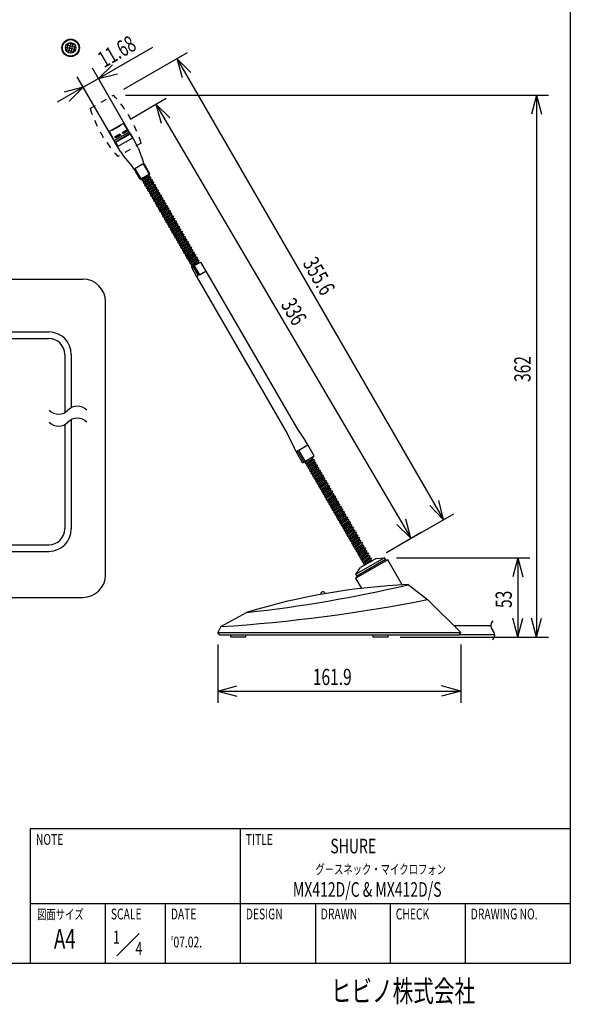
# Model space of a CAD drawing. Extents: x -260 to 460, y -400 to 671.
# Drawn here: x 93 to 460, y -397 to 261 of the extents above; entities that cross this region are included whole.
import ezdxf
from ezdxf.enums import TextEntityAlignment as Align

# ---------------------------------------------------------------- set-up
doc = ezdxf.new("R2010")
doc.units = 0
doc.header["$LTSCALE"] = 20.32
doc.linetypes.add('STYLE_01', pattern=[0.416641, 0.208282, -0.208359])
doc.linetypes.add('STYLE_02', pattern=[0.694427, 0.486069, -0.208359])
doc.layers.get('0').update_dxf_attribs({"linetype": 'CONTINUOUS'})
for name, color, linetype in [('DATA', 7, 'CONTINUOUS'), ('DIMNSIONS', 7, 'CONTINUOUS'), ('HIBINO-BASE', 7, 'CONTINUOUS')]:
    doc.layers.add(name, color=color, linetype=linetype)
doc.styles.get("Standard").update_dxf_attribs({"font": 'txt', "bigfont": 'BIGFONT.SHX'})

# ---------------------------------------------------------------- blocks, each defined once
blk = doc.blocks.new('____')
at = {"color": 7, "linetype": 'STYLE_01'}
for p, q in [((39.77718, 61.35959), (55.36563, 70.35959)), ((73.86564, 38.31664), (58.27719, 29.31663))]:
    blk.add_line(p, q, dxfattribs=at)
for centre, radius, start, end in [((-8.6176, 12.05685), 86.56247, 17.65966277, 42.34036947), ((122.26046, 87.61935), 86.5625, 197.65963581, 222.34034674)]:
    blk.add_arc(centre, radius, start, end, dxfattribs=at)

msp = doc.modelspace()

# ---------------------------------------------------------------- linework, layer by layer
at = {"layer": 'DATA', "color": 7, "linetype": 'CONTINUOUS'}
for p, q in [((123.9, 239.9), (125.27, 245.02)), ((130.26, 242.13), (123.9, 243.85)), ((125.24, 238.74), (127.01, 245.36)), ((129.57, 243.98), (125.4, 245.1)), ((126.79, 238.39), (128.55, 244.89)), ((128.59, 238.88), (129.84, 243.56)), ((130.02, 240.55), (123.32, 242.36)), ((129, 239.17), (123.5, 240.65)), ((152.7, 186.19), (162.05, 191.59)), ((160.55, 190.38), (160.4, 190.64)), ((165.85, 185.7), (162.05, 191.59)), ((155.89, 179.95), (152.7, 186.19)), ((154.34, 187.14), (154.49, 186.88)), ((154.49, 186.88), (160.55, 190.38)), ((155.89, 179.95), (165.85, 185.7)), ((156.32, 179.04), (166.43, 184.88)), ((156.56, 178.6), (166.68, 184.44)), ((160.11, 183.83), (159.09, 184.1)), ((159.18, 183.35), (159.43, 184.3)), ((161.29, 185.38), (164.77, 187.38)), ((161.79, 184.51), (161.29, 185.38)), ((162.92, 185.16), (161.55, 185.53)), ((161.64, 184.77), (161.9, 185.73)), ((165.31, 186.54), (161.79, 184.51)), ((162.4, 184.86), (162.76, 186.23)), ((163.78, 185.66), (162.42, 186.03)), ((163.26, 185.36), (163.63, 186.73)), ((164.65, 186.16), (163.28, 186.53)), ((165.17, 186.75), (164.15, 187.03)), ((164.24, 186.27), (164.5, 187.23)), ((165, 186.36), (165.12, 186.83)), ((165.85, 185.7), (166.43, 184.88)), ((166.43, 184.88), (170.05, 178.54)), ((166.56, 184.38), (168.06, 181.78)), ((156.32, 179.04), (155.89, 179.95)), ((159.93, 172.7), (156.32, 179.04)), ((157.85, 182.24), (156.49, 182.6)), ((156.58, 181.85), (156.83, 182.8)), ((156.69, 178.68), (158.19, 176.08)), ((157.33, 181.94), (157.7, 183.3)), ((158.72, 182.74), (157.35, 183.1)), ((158.05, 176), (168.17, 181.84)), ((158.2, 182.44), (158.57, 183.8)), ((159.59, 183.24), (158.22, 183.6)), ((159.93, 183.44), (160.06, 183.91)), ((171.75, 175.1), (170.05, 178.54)), ((159.93, 172.7), (162.13, 169.54)), ((171.75, 175.1), (174.84, 166.67)), ((162.13, 169.54), (167.88, 162.65)), ((175.66, 164.69), (169.18, 160.95)), ((175.2, 164.42), (179.14, 157.58)), ((175.59, 164.64), (175.66, 164.68)), ((169.26, 160.99), (169.19, 160.94)), ((169.65, 161.22), (173.6, 154.38)), ((173.21, 154.15), (170.34, 159.13)), ((173.21, 154.15), (179.53, 157.8)), ((179.53, 157.8), (176.63, 162.84)), ((174.05, 153.96), (177.35, 156.54)), ((174.57, 154.37), (174.33, 154.8)), ((174.54, 153.11), (179.35, 156.87)), ((175.05, 152.23), (179.86, 155.99)), ((175.57, 152.64), (175.07, 153.52)), ((175.54, 151.38), (180.35, 155.14)), ((176.05, 150.5), (180.86, 154.26)), ((176.57, 150.91), (176.07, 151.79)), ((176.54, 149.65), (181.35, 153.41)), ((177.05, 148.77), (181.86, 152.53)), ((177.54, 147.92), (182.35, 151.68)), ((179.24, 155.5), (178.73, 156.38)), ((178.99, 157.49), (179.35, 156.87)), ((180.24, 153.77), (179.73, 154.65)), ((179.86, 155.99), (180.35, 155.14)), ((181.24, 152.04), (180.73, 152.92)), ((180.86, 154.26), (181.35, 153.41)), ((181.86, 152.53), (182.35, 151.68)), ((177.57, 149.18), (177.07, 150.06)), ((178.05, 147.03), (182.86, 150.79)), ((178.57, 147.45), (178.07, 148.33)), ((178.54, 146.18), (183.35, 149.94)), ((179.05, 145.3), (183.86, 149.06)), ((179.57, 145.71), (179.07, 146.6)), ((179.54, 144.45), (184.35, 148.21)), ((180.05, 143.57), (184.86, 147.33)), ((180.57, 143.98), (180.07, 144.86)), ((180.54, 142.72), (185.35, 146.48)), ((181.05, 141.84), (185.86, 145.6)), ((181.54, 140.99), (186.35, 144.75)), ((182.24, 150.31), (181.73, 151.19)), ((183.24, 148.57), (182.73, 149.46)), ((182.86, 150.79), (183.35, 149.94)), ((184.24, 146.84), (183.73, 147.72)), ((183.86, 149.06), (184.35, 148.21)), ((185.24, 145.11), (184.73, 145.99)), ((184.86, 147.33), (185.35, 146.48)), ((185.86, 145.6), (186.35, 144.75)), ((181.57, 142.25), (181.07, 143.13)), ((182.05, 140.11), (186.86, 143.87)), ((182.57, 140.52), (182.07, 141.4)), ((182.54, 139.26), (187.35, 143.02)), ((183.05, 138.37), (187.86, 142.13)), ((183.57, 138.79), (183.07, 139.67)), ((183.54, 137.52), (188.35, 141.28)), ((184.05, 136.64), (188.86, 140.4)), ((184.54, 135.79), (189.35, 139.55)), ((185.05, 134.91), (189.86, 138.67)), ((186.24, 143.38), (185.73, 144.26)), ((187.24, 141.65), (186.73, 142.53)), ((186.86, 143.87), (187.35, 143.02)), ((188.24, 139.91), (187.73, 140.8)), ((187.86, 142.13), (188.35, 141.28)), ((189.24, 138.18), (188.73, 139.06)), ((188.86, 140.4), (189.35, 139.55)), ((189.86, 138.67), (190.35, 137.82)), ((184.57, 137.05), (184.07, 137.94)), ((185.57, 135.32), (185.07, 136.2)), ((185.54, 134.06), (190.35, 137.82)), ((186.05, 133.18), (190.86, 136.94)), ((186.57, 133.59), (186.07, 134.47)), ((186.54, 132.33), (191.35, 136.09)), ((187.05, 131.44), (191.86, 135.21)), ((187.57, 131.86), (187.07, 132.74)), ((187.54, 130.6), (192.35, 134.36)), ((188.05, 129.71), (192.86, 133.47)), ((188.54, 128.86), (193.35, 132.62)), ((189.05, 127.98), (193.86, 131.74)), ((190.24, 136.45), (189.73, 137.33)), ((191.24, 134.72), (190.73, 135.6)), ((190.86, 136.94), (191.35, 136.09)), ((192.24, 132.99), (191.73, 133.87)), ((191.86, 135.21), (192.35, 134.36)), ((193.24, 131.25), (192.73, 132.14)), ((192.86, 133.47), (193.35, 132.62)), ((193.86, 131.74), (194.35, 130.89)), ((188.57, 130.13), (188.07, 131.01)), ((189.57, 128.39), (189.07, 129.28)), ((189.54, 127.13), (194.35, 130.89)), ((190.05, 126.25), (194.86, 130.01)), ((190.57, 126.66), (190.07, 127.54)), ((190.54, 125.4), (195.35, 129.16)), ((191.05, 124.52), (195.86, 128.28)), ((191.57, 124.93), (191.07, 125.81)), ((191.54, 123.67), (196.35, 127.43)), ((192.05, 122.78), (196.86, 126.55)), ((192.54, 121.93), (197.35, 125.7)), ((194.24, 129.52), (193.73, 130.4)), ((195.24, 127.79), (194.73, 128.67)), ((194.86, 130.01), (195.35, 129.16)), ((196.24, 126.06), (195.73, 126.94)), ((195.86, 128.28), (196.35, 127.43)), ((197.24, 124.33), (196.73, 125.21)), ((196.86, 126.55), (197.35, 125.7)), ((192.57, 123.2), (192.07, 124.08)), ((193.05, 121.05), (197.86, 124.81)), ((193.57, 121.47), (193.07, 122.35)), ((193.54, 120.2), (198.35, 123.96)), ((194.05, 119.32), (198.86, 123.08)), ((194.57, 119.73), (194.07, 120.62)), ((194.54, 118.47), (199.35, 122.23)), ((195.05, 117.59), (199.86, 121.35)), ((195.57, 118), (195.07, 118.88)), ((195.54, 116.74), (200.35, 120.5)), ((196.05, 115.86), (200.86, 119.62)), ((196.54, 115.01), (201.35, 118.77)), ((198.24, 122.59), (197.73, 123.48)), ((197.86, 124.81), (198.35, 123.96)), ((199.24, 120.86), (198.73, 121.74)), ((198.86, 123.08), (199.35, 122.23)), ((200.24, 119.13), (199.73, 120.01)), ((199.86, 121.35), (200.35, 120.5)), ((200.86, 119.62), (201.35, 118.77)), ((196.57, 116.27), (196.07, 117.15)), ((197.05, 114.12), (201.86, 117.89)), ((197.57, 114.54), (197.07, 115.42)), ((197.54, 113.27), (202.35, 117.04)), ((198.05, 112.39), (202.86, 116.15)), ((198.57, 112.81), (198.07, 113.69)), ((198.54, 111.54), (203.35, 115.3)), ((199.05, 110.66), (203.86, 114.42)), ((199.57, 111.07), (199.07, 111.96)), ((199.54, 109.81), (204.35, 113.57)), ((200.05, 108.93), (204.86, 112.69)), ((200.54, 108.08), (205.35, 111.84)), ((201.24, 117.4), (200.73, 118.28)), ((202.24, 115.67), (201.73, 116.55)), ((201.86, 117.89), (202.35, 117.04)), ((203.24, 113.93), (202.73, 114.82)), ((202.86, 116.15), (203.35, 115.3)), ((204.24, 112.2), (203.73, 113.08)), ((203.86, 114.42), (204.35, 113.57)), ((204.86, 112.69), (205.35, 111.84)), ((200.57, 109.34), (200.07, 110.22)), ((201.05, 107.2), (205.86, 110.96)), ((201.57, 107.61), (201.07, 108.49)), ((201.54, 106.35), (206.35, 110.11)), ((202.05, 105.46), (206.86, 109.23)), ((202.57, 105.88), (202.07, 106.76)), ((202.54, 104.61), (207.35, 108.38)), ((203.05, 103.73), (207.86, 107.49)), ((203.54, 102.88), (208.35, 106.64)), ((204.05, 102), (208.86, 105.76)), ((205.24, 110.47), (204.73, 111.35)), ((206.24, 108.74), (205.73, 109.62)), ((205.86, 110.96), (206.35, 110.11)), ((207.24, 107.01), (206.73, 107.89)), ((206.86, 109.23), (207.35, 108.38)), ((208.24, 105.27), (207.73, 106.16)), ((207.86, 107.49), (208.35, 106.64)), ((208.86, 105.76), (209.35, 104.91)), ((203.57, 104.15), (203.07, 105.03)), ((204.57, 102.41), (204.07, 103.3)), ((204.54, 101.15), (209.35, 104.91)), ((205.05, 100.27), (209.86, 104.03)), ((205.57, 100.68), (205.07, 101.56)), ((205.54, 99.42), (210.35, 103.18)), ((206.05, 98.54), (210.86, 102.3)), ((206.57, 98.95), (206.07, 99.83)), ((206.54, 97.69), (211.35, 101.45)), ((207.05, 96.8), (211.86, 100.57)), ((207.47, 95.41), (213.27, 98.76)), ((207.54, 95.95), (212.35, 99.72)), ((209.24, 103.54), (208.73, 104.42)), ((210.24, 101.81), (209.73, 102.69)), ((209.86, 104.03), (210.35, 103.18)), ((211.24, 100.08), (210.73, 100.96)), ((210.86, 102.3), (211.35, 101.45)), ((211.34, 97.65), (212.86, 98.83)), ((212.24, 98.34), (211.73, 99.23)), ((211.86, 100.57), (212.35, 99.72)), ((212.86, 98.83), (212.99, 98.6)), ((213.27, 98.76), (217.03, 92.85)), ((207.57, 97.22), (207.07, 98.1)), ((207.47, 95.41), (210.71, 89.2)), ((208.33, 95.91), (208.07, 96.37)), ((208.34, 95.91), (211.84, 89.85)), ((209.2, 96.41), (212.7, 90.35)), ((212.7, 90.35), (217.03, 92.85)), ((217.03, 92.85), (277.53, -11.94)), ((210.71, 89.2), (211.84, 89.85)), ((210.71, 89.2), (271.21, -15.59)), ((-46, 52.2), (112.2, 52.2)), ((-46, 47.8), (112.2, 47.8)), ((122.8, 37.2), (122.8, -1.61)), ((127.2, 37.2), (127.2, 1.61)), ((127.2, -6.39), (127.2, -79.26)), ((122.8, -9.61), (122.8, -79.26)), ((277.53, -11.94), (283.48, -20.74)), ((271.21, -15.59), (275.86, -25.14)), ((277.18, -27.63), (275.86, -25.14)), ((278.91, -26.63), (284.98, -23.14)), ((284.98, -23.14), (283.48, -20.74)), ((289.27, -30.57), (284.98, -23.14)), ((278.05, -27.13), (277.18, -27.63)), ((281.48, -35.07), (277.18, -27.63)), ((282.34, -34.57), (278.05, -27.13)), ((283.21, -34.07), (278.91, -26.63)), ((281.48, -35.07), (289.27, -30.57)), ((283.04, -34.84), (286.34, -32.26)), ((283.57, -35.75), (288.39, -31.99)), ((284.04, -36.57), (288.86, -32.81)), ((288.23, -33.3), (287.76, -32.48)), ((287.99, -31.31), (288.39, -31.99)), ((288.86, -32.81), (289.39, -33.72)), ((283.04, -34.84), (283.57, -35.75)), ((283.57, -34.42), (283.33, -34)), ((284.04, -36.57), (284.57, -37.49)), ((284.57, -36.16), (284.1, -35.34)), ((284.57, -37.49), (289.39, -33.72)), ((285.04, -38.3), (289.86, -34.54)), ((285.04, -38.3), (285.57, -39.22)), ((285.57, -37.89), (285.1, -37.07)), ((285.57, -39.22), (290.39, -35.46)), ((286.04, -40.03), (290.86, -36.27)), ((286.57, -39.62), (286.1, -38.8)), ((286.57, -40.95), (291.39, -37.19)), ((287.04, -41.76), (291.86, -38)), ((287.57, -42.68), (292.39, -38.92)), ((289.23, -35.03), (288.76, -34.21)), ((290.23, -36.76), (289.76, -35.94)), ((289.86, -34.54), (290.39, -35.46)), ((291.23, -38.49), (290.76, -37.68)), ((290.86, -36.27), (291.39, -37.19)), ((292.23, -40.22), (291.76, -39.41)), ((291.86, -38), (292.39, -38.92)), ((286.04, -40.03), (286.57, -40.95)), ((287.04, -41.76), (287.57, -42.68)), ((287.57, -41.35), (287.1, -40.54)), ((288.04, -43.5), (292.86, -39.74)), ((288.04, -43.5), (288.57, -44.41)), ((288.57, -43.08), (288.1, -42.27)), ((288.57, -44.41), (293.39, -40.65)), ((289.04, -45.23), (293.86, -41.47)), ((289.04, -45.23), (289.57, -46.15)), ((289.57, -44.82), (289.1, -44)), ((289.57, -46.15), (294.39, -42.38)), ((290.04, -46.96), (294.86, -43.2)), ((290.57, -46.55), (290.1, -45.73)), ((290.57, -47.88), (295.39, -44.12)), ((291.04, -48.69), (295.86, -44.93)), ((291.57, -49.61), (296.39, -45.85)), ((293.23, -41.96), (292.76, -41.14)), ((292.86, -39.74), (293.39, -40.65)), ((294.23, -43.69), (293.76, -42.87)), ((293.86, -41.47), (294.39, -42.38)), ((295.23, -45.42), (294.76, -44.61)), ((294.86, -43.2), (295.39, -44.12)), ((295.86, -44.93), (296.39, -45.85)), ((290.04, -46.96), (290.57, -47.88)), ((291.04, -48.69), (291.57, -49.61)), ((291.57, -48.28), (291.1, -47.47)), ((292.04, -50.42), (296.86, -46.66)), ((292.04, -50.42), (292.57, -51.34)), ((292.57, -50.01), (292.1, -49.2)), ((292.57, -51.34), (297.39, -47.58)), ((293.04, -52.16), (297.86, -48.4)), ((293.04, -52.16), (293.57, -53.07)), ((293.57, -51.74), (293.1, -50.93)), ((293.57, -53.07), (298.39, -49.31)), ((294.04, -53.89), (298.86, -50.13)), ((294.57, -54.81), (299.39, -51.05)), ((295.04, -55.62), (299.86, -51.86)), ((296.23, -47.15), (295.76, -46.34)), ((297.23, -48.88), (296.76, -48.07)), ((296.86, -46.66), (297.39, -47.58)), ((298.23, -50.62), (297.76, -49.8)), ((297.86, -48.4), (298.39, -49.31)), ((299.23, -52.35), (298.76, -51.53)), ((298.86, -50.13), (299.39, -51.05)), ((299.86, -51.86), (300.39, -52.78)), ((294.04, -53.89), (294.57, -54.81)), ((294.57, -53.48), (294.1, -52.66)), ((295.04, -55.62), (295.57, -56.54)), ((295.57, -55.21), (295.1, -54.39)), ((295.57, -56.54), (300.39, -52.78)), ((296.04, -57.35), (300.86, -53.59)), ((296.04, -57.35), (296.57, -58.27)), ((296.57, -56.94), (296.1, -56.13)), ((296.57, -58.27), (301.39, -54.51)), ((297.04, -59.08), (301.86, -55.32)), ((297.04, -59.08), (297.57, -60)), ((297.57, -58.67), (297.1, -57.86)), ((297.57, -60), (302.39, -56.24)), ((298.04, -60.82), (302.86, -57.06)), ((298.57, -61.73), (303.39, -57.97)), ((299.04, -62.55), (303.86, -58.79)), ((300.23, -54.08), (299.76, -53.27)), ((301.23, -55.81), (300.76, -55)), ((300.86, -53.59), (301.39, -54.51)), ((302.23, -57.54), (301.76, -56.73)), ((301.86, -55.32), (302.39, -56.24)), ((303.23, -59.28), (302.76, -58.46)), ((302.86, -57.06), (303.39, -57.97)), ((303.86, -58.79), (304.39, -59.71)), ((298.04, -60.82), (298.57, -61.73)), ((298.57, -60.4), (298.1, -59.59)), ((299.04, -62.55), (299.57, -63.47)), ((299.57, -62.14), (299.1, -61.32)), ((299.57, -63.47), (304.39, -59.71)), ((300.04, -64.28), (304.86, -60.52)), ((300.04, -64.28), (300.57, -65.2)), ((300.57, -63.87), (300.1, -63.05)), ((300.57, -65.2), (305.39, -61.44)), ((301.04, -66.01), (305.86, -62.25)), ((301.57, -65.6), (301.1, -64.79)), ((301.57, -66.93), (306.39, -63.17)), ((302.04, -67.75), (306.86, -63.98)), ((302.57, -68.66), (307.39, -64.9)), ((303.04, -69.48), (307.86, -65.72)), ((304.23, -61.01), (303.76, -60.19)), ((305.23, -62.74), (304.76, -61.93)), ((304.86, -60.52), (305.39, -61.44)), ((306.23, -64.47), (305.76, -63.66)), ((305.86, -62.25), (306.39, -63.17)), ((307.23, -66.2), (306.76, -65.39)), ((306.86, -63.98), (307.39, -64.9)), ((307.86, -65.72), (308.39, -66.63)), ((301.04, -66.01), (301.57, -66.93)), ((302.04, -67.75), (302.57, -68.66)), ((302.57, -67.33), (302.1, -66.52)), ((303.04, -69.48), (303.57, -70.39)), ((303.57, -69.06), (303.1, -68.25)), ((303.57, -70.39), (308.39, -66.63)), ((304.04, -71.21), (308.86, -67.45)), ((304.04, -71.21), (304.57, -72.13)), ((304.57, -70.8), (304.1, -69.98)), ((304.57, -72.13), (309.39, -68.37)), ((305.04, -72.94), (309.86, -69.18)), ((305.57, -72.53), (305.1, -71.71)), ((305.57, -73.86), (310.39, -70.1)), ((306.04, -74.67), (310.86, -70.91)), ((306.57, -75.59), (311.39, -71.83)), ((308.23, -67.94), (307.76, -67.12)), ((309.23, -69.67), (308.76, -68.85)), ((308.86, -67.45), (309.39, -68.37)), ((310.23, -71.4), (309.76, -70.59)), ((309.86, -69.18), (310.39, -70.1)), ((310.86, -70.91), (311.39, -71.83)), ((305.04, -72.94), (305.57, -73.86)), ((306.04, -74.67), (306.57, -75.59)), ((306.57, -74.26), (306.1, -73.45)), ((307.04, -76.41), (311.86, -72.64)), ((307.04, -76.41), (307.57, -77.32)), ((307.57, -75.99), (307.1, -75.18)), ((307.57, -77.32), (312.39, -73.56)), ((308.04, -78.14), (312.86, -74.38)), ((308.04, -78.14), (308.57, -79.06)), ((308.57, -77.72), (308.1, -76.91)), ((308.57, -79.06), (313.39, -75.29)), ((309.04, -79.87), (313.86, -76.11)), ((309.57, -79.46), (309.1, -78.64)), ((309.57, -80.79), (314.39, -77.03)), ((310.04, -81.6), (314.86, -77.84)), ((310.57, -82.52), (315.39, -78.76)), ((311.23, -73.13), (310.76, -72.32)), ((312.23, -74.86), (311.76, -74.05)), ((311.86, -72.64), (312.39, -73.56)), ((313.23, -76.6), (312.76, -75.78)), ((312.86, -74.38), (313.39, -75.29)), ((314.23, -78.33), (313.76, -77.51)), ((313.86, -76.11), (314.39, -77.03)), ((314.86, -77.84), (315.39, -78.76)), ((309.04, -79.87), (309.57, -80.79)), ((310.04, -81.6), (310.57, -82.52)), ((310.57, -81.19), (310.1, -80.37)), ((311.04, -83.33), (315.86, -79.57)), ((311.04, -83.33), (311.57, -84.25)), ((311.57, -82.92), (311.1, -82.11)), ((311.57, -84.25), (316.39, -80.49)), ((312.04, -85.07), (316.86, -81.3)), ((312.04, -85.07), (312.57, -85.98)), ((312.57, -84.65), (312.1, -83.84)), ((312.57, -85.98), (317.39, -82.22)), ((313.04, -86.8), (317.86, -83.04)), ((313.57, -87.72), (318.39, -83.95)), ((314.04, -88.53), (318.86, -84.77)), ((315.23, -80.06), (314.76, -79.25)), ((316.23, -81.79), (315.76, -80.98)), ((315.86, -79.57), (316.39, -80.49)), ((317.23, -83.52), (316.76, -82.71)), ((316.86, -81.3), (317.39, -82.22)), ((318.23, -85.26), (317.76, -84.44)), ((317.86, -83.04), (318.39, -83.95)), ((318.86, -84.77), (319.39, -85.69)), ((76.93, -89.86), (112.2, -89.86)), ((313.04, -86.8), (313.57, -87.72)), ((313.57, -86.38), (313.1, -85.57)), ((314.04, -88.53), (314.57, -89.45)), ((314.57, -88.12), (314.1, -87.3)), ((314.57, -89.45), (319.39, -85.69)), ((315.04, -90.26), (319.86, -86.5)), ((315.04, -90.26), (315.57, -91.18)), ((315.57, -89.85), (315.1, -89.03)), ((315.57, -91.18), (320.39, -87.42)), ((316.04, -91.99), (320.86, -88.23)), ((316.04, -91.99), (316.57, -92.91)), ((316.57, -91.58), (316.1, -90.77)), ((316.57, -92.91), (321.39, -89.15)), ((317.04, -93.73), (321.86, -89.96)), ((317.57, -94.64), (322.39, -90.88)), ((318.04, -95.46), (322.86, -91.7)), ((319.23, -86.99), (318.76, -86.17)), ((320.23, -88.72), (319.76, -87.91)), ((319.86, -86.5), (320.39, -87.42)), ((321.23, -90.45), (320.76, -89.64)), ((320.86, -88.23), (321.39, -89.15)), ((322.23, -92.19), (321.76, -91.37)), ((321.86, -89.96), (322.39, -90.88)), ((322.86, -91.7), (323.39, -92.61)), ((76.93, -94.26), (112.2, -94.26)), ((336, -98.5), (316.95, -109.5)), ((317.04, -93.73), (317.57, -94.64)), ((317.57, -93.31), (317.1, -92.5)), ((318.04, -95.46), (318.57, -96.38)), ((318.57, -95.04), (318.1, -94.23)), ((318.57, -96.38), (323.39, -92.61)), ((319.04, -97.19), (323.86, -93.43)), ((319.04, -97.19), (319.57, -98.11)), ((319.57, -96.78), (319.1, -95.96)), ((319.57, -98.11), (324.39, -94.35)), ((320.04, -98.92), (324.86, -95.16)), ((320.57, -98.51), (320.1, -97.69)), ((320.57, -99.84), (325.39, -96.08)), ((321.04, -100.65), (325.86, -96.89)), ((321.57, -101.57), (326.39, -97.81)), ((323.23, -93.92), (322.76, -93.1)), ((324.23, -95.65), (323.76, -94.83)), ((323.86, -93.43), (324.39, -94.35)), ((325.23, -97.38), (324.76, -96.57)), ((324.86, -95.16), (325.39, -96.08)), ((326.23, -99.11), (325.76, -98.3)), ((325.86, -96.89), (326.39, -97.81)), ((330.57, -99.1), (336, -98.5)), ((336.75, -99.8), (336, -98.5)), ((316.95, -109.5), (320.17, -105.1)), ((338.23, -99.87), (317.01, -112.12)), ((336.75, -99.8), (317.7, -110.8)), ((320.04, -98.92), (320.57, -99.84)), ((330.57, -99.1), (320.18, -105.1)), ((330.57, -99.1), (320.18, -105.1)), ((321.04, -100.65), (321.57, -101.57)), ((321.57, -100.24), (321.1, -99.43)), ((322.04, -102.39), (326.86, -98.62)), ((322.04, -102.39), (322.57, -103.3)), ((322.57, -101.97), (322.1, -101.16)), ((322.57, -103.3), (327.39, -99.54)), ((323.33, -103.28), (323.1, -102.89)), ((326.36, -101.53), (327.86, -100.36)), ((327.23, -100.85), (326.76, -100.03)), ((326.86, -98.62), (327.39, -99.54)), ((327.86, -100.36), (327.99, -100.59)), ((336.75, -99.8), (338.23, -99.87)), ((347.95, -116.69), (338.23, -99.87)), ((317.7, -110.8), (316.95, -109.5)), ((317.01, -112.12), (317.7, -110.8)), ((320.97, -118.96), (317.01, -112.12)), ((351.9, -116.5), (364.66, -126.5)), ((296.57, -122.49), (296.3, -122.02)), ((386.9, -148.5), (364.66, -126.5)), ((227, -144.5), (244.14, -135)), ((227, -144.5), (225, -148.5)), ((407, -144), (382.35, -144)), ((226, -150), (225, -148.5)), ((225, -148.5), (386.9, -148.5)), ((226, -150), (385.9, -150)), ((233.5, -151.5), (233.5, -150)), ((243.5, -151.5), (243.5, -150)), ((328.5, -151.5), (328.5, -150)), ((338.5, -151.5), (338.5, -150)), ((385.9, -150), (386.9, -148.5)), ((409.58, -150), (385.9, -150)), ((243.5, -151.5), (233.5, -151.5)), ((338.5, -151.5), (328.5, -151.5))]:
    msp.add_line(p, q, dxfattribs=at)
at = {"layer": 'DATA', "color": 7, "linetype": 'STYLE_02'}
for p, q in [((174.05, 153.96), (174.54, 153.11)), ((175.05, 152.23), (175.54, 151.38)), ((176.05, 150.5), (176.54, 149.65)), ((177.05, 148.77), (177.54, 147.92)), ((178.05, 147.03), (178.54, 146.18)), ((179.05, 145.3), (179.54, 144.45)), ((180.05, 143.57), (180.54, 142.72)), ((181.05, 141.84), (181.54, 140.99)), ((182.05, 140.11), (182.54, 139.26)), ((183.05, 138.37), (183.54, 137.52)), ((184.05, 136.64), (184.54, 135.79)), ((185.05, 134.91), (185.54, 134.06)), ((186.05, 133.18), (186.54, 132.33)), ((187.05, 131.44), (187.54, 130.6)), ((188.05, 129.71), (188.54, 128.86)), ((189.05, 127.98), (189.54, 127.13)), ((190.05, 126.25), (190.54, 125.4)), ((191.05, 124.52), (191.54, 123.67)), ((192.05, 122.78), (192.54, 121.93)), ((193.05, 121.05), (193.54, 120.2)), ((194.05, 119.32), (194.54, 118.47)), ((195.05, 117.59), (195.54, 116.74)), ((196.05, 115.86), (196.54, 115.01)), ((197.05, 114.12), (197.54, 113.27)), ((198.05, 112.39), (198.54, 111.54)), ((199.05, 110.66), (199.54, 109.81)), ((200.05, 108.93), (200.54, 108.08)), ((201.05, 107.2), (201.54, 106.35)), ((202.05, 105.46), (202.54, 104.61)), ((203.05, 103.73), (203.54, 102.88)), ((204.05, 102), (204.54, 101.15)), ((205.05, 100.27), (205.54, 99.42)), ((206.05, 98.54), (206.54, 97.69)), ((207.05, 96.8), (207.54, 95.95))]:
    msp.add_line(p, q, dxfattribs=at)
at = {"layer": 'DATA', "color": 7, "linetype": 'CONTINUOUS'}
msp.add_lwpolyline([(156.23, 182.45), (159.73, 184.48), (160.23, 183.61), (156.73, 181.59)], close=True, dxfattribs=at)
for radius in [5.84, 5.5, 3.5]:
    msp.add_circle((126.78, 241.87), radius, dxfattribs=at)
for centre, radius, start, end in [((198.28, 175.34), 25, 200.45422, 210.00001), ((148.69, 146.63), 25, 30.00004, 39.85226), ((112.2, 37.2), 15, 0, 90), ((112.2, 37.2), 10.6, 0, 90), ((118.75, 6.25), 8.84, 224.99991, 315), ((131.25, -6.25), 8.84, 44.99991, 134.99995), ((131.25, -14.25), 8.84, 44.99991, 134.99995), ((118.75, -1.75), 8.84, 224.99991, 315), ((112.2, -79.26), 15, 270, 0), ((112.2, -79.26), 10.6, 270, 0), ((152.27, 723.23), 863.14, 276.1099, 283.37272), ((370.89, -550.2), 434.12, 92.50674, 106.97589), ((295, -122.77), 1.5, 29.99996, 190.16552), ((156.76, 928.12), 1074.92, 273.74655, 281.15204), ((411.42, -143.88), 4.42, 135, 225), ((405.17, -150.12), 4.42, 315, 45)]:
    msp.add_arc(centre, radius, start, end, dxfattribs=at)
at = {"layer": 'DIMNSIONS', "color": 7, "linetype": 'CONTINUOUS'}
for p, q in [((145.26, 221.48), (181.61, 242.46)), ((162.29, 214.36), (204.62, 238.8)), ((145.26, 221.48), (154.72, 230.61)), ((197.69, 234.8), (375.49, -73.16)), ((197.69, 234.8), (206.99, 225.5)), ((197.69, 234.8), (201.1, 222.1)), ((166.05, 185.47), (141.26, 228.41)), ((145.26, 221.48), (158.02, 224.66)), ((155.93, 179.63), (131.14, 222.57)), ((135.14, 215.64), (145.26, 221.48)), ((135.14, 215.64), (117.82, 205.64)), ((135.14, 215.64), (122.44, 212.23)), ((135.14, 215.64), (125.84, 206.34)), ((163.37, 210.36), (445.5, 210.36)), ((437.5, 210.36), (434.1, 197.66)), ((437.5, 210.36), (437.5, -151.5)), ((437.5, 210.36), (440.9, 197.66)), ((167.3, 194.69), (190.39, 208.25)), ((183.49, 204.2), (353.66, -85.54)), ((183.49, 204.2), (192.95, 195.07)), ((183.49, 204.2), (187.12, 191.56)), ((-125, 87.5), (135, 87.5)), ((150, -110), (150, 72.5)), ((375.49, -73.16), (366.36, -63.7)), ((375.49, -73.16), (372.31, -60.4)), ((337.5, -95.1), (382.42, -69.16)), ((353.66, -85.54), (344.36, -76.24)), ((353.66, -85.54), (350.25, -72.84)), ((337.47, -95.05), (360.55, -81.49)), ((344, -98.5), (433, -98.5)), ((425, -98.5), (421.6, -111.2)), ((425, -98.5), (425, -151.5)), ((425, -98.5), (428.4, -111.2)), ((36.93, -125), (135, -125)), ((425, -151.5), (421.6, -138.8)), ((425, -151.5), (428.4, -138.8)), ((437.5, -151.5), (434.1, -138.8)), ((437.5, -151.5), (440.9, -138.8)), ((225, -156.5), (225, -195.5)), ((346.5, -151.5), (445.5, -151.5)), ((346.5, -151.5), (433, -151.5)), ((386.9, -156.5), (386.9, -195.5)), ((225, -187.5), (237.7, -184.1)), ((225, -187.5), (386.9, -187.5)), ((225, -187.5), (237.7, -190.9)), ((386.9, -187.5), (374.2, -184.1)), ((386.9, -187.5), (374.2, -190.9))]:
    msp.add_line(p, q, dxfattribs=at)
for centre, start, end in [((135, 72.5), 0, 90), ((135, -110), 270, 0)]:
    msp.add_arc(centre, 15, start, end, dxfattribs=at)
at = {"layer": 'HIBINO-BASE', "color": 7, "linetype": 'CONTINUOUS'}
for p, q in [((460, 670.6), (460, -369.4)), ((100, -279.4), (460, -279.4)), ((100, -369.4), (100, -279.4)), ((240, -369.4), (240, -279.4)), ((100, -329.4), (460, -329.4)), ((150, -369.4), (150, -329.4)), ((190, -369.4), (190, -329.4)), ((290, -329.4), (290, -369.4)), ((340, -369.4), (340, -329.4)), ((390, -329.4), (390, -369.4)), ((157.5, -364.4), (172.5, -349.4)), ((460, -369.4), (-260, -369.4))]:
    msp.add_line(p, q, dxfattribs=at)

# ---------------------------------------------------------------- block references
at = {"layer": 'DATA', "color": 7}
msp.add_blockref('____', (100, 140), dxfattribs=at)

# ---------------------------------------------------------------- texts
at = {"layer": 'DATA', "color": 7, "width": 0.7}
for s, height, p in [('SHURE', 9.773, (300, -286.11)), ('グ－スネック・マイクロフォン', 6.5154, (290, -303.27)), ('MX412D/C & MX412D/S', 9.773, (275, -315.11))]:
    msp.add_text(s, height=height, dxfattribs=at).set_placement(p, align=Align.TOP_LEFT)
at = {"layer": 'DIMNSIONS', "color": 7, "width": 0.7}
for s, rotation, p in [('11.68', 30, (143.64, 237.67)), ('355.6', 300, (290.62, 103.51)), ('336', 300.4257, (276.01, 75.97)), ('362', 90, (422.67, 18.85)), ('53', 90, (410.17, -132.06))]:
    msp.add_text(s, height=10.859, rotation=rotation, dxfattribs=at).set_placement(p, align=Align.TOP_LEFT)
msp.add_text('161.9', height=10.859, dxfattribs=at).set_placement((288.31, -172.67), align=Align.TOP_LEFT)
at = {"layer": 'HIBINO-BASE', "color": 7, "width": 0.7}
for s, height, p in [('NOTE', 7.2, (103.6, -283)), ('TITLE', 7.2, (243.6, -283)), ('図面サイズ', 6.515, (104.4, -333.37)), ('SCALE', 7.2, (153.6, -332.78)), ('DATE', 7.2, (193.6, -332.78)), ('DESIGN', 7.2, (243.6, -332.78)), ('DRAWN', 7.2, (293.6, -332.78)), ('CHECK', 7.2, (343.6, -332.78)), ('DRAWING NO.', 7.2001, (393.6, -332.78)), ('A4', 13.031, (115.64, -346.38)), ('1', 8.69, (155, -347.58)), ("'07.02.", 7.2, (193.43, -351.52)), ('4', 8.69, (170, -355.08)), ('ヒビノ株式会社', 14.4, (300.27, -380.64))]:
    msp.add_text(s, height=height, dxfattribs=at).set_placement(p, align=Align.TOP_LEFT)

doc.saveas('drawing.dxf')
